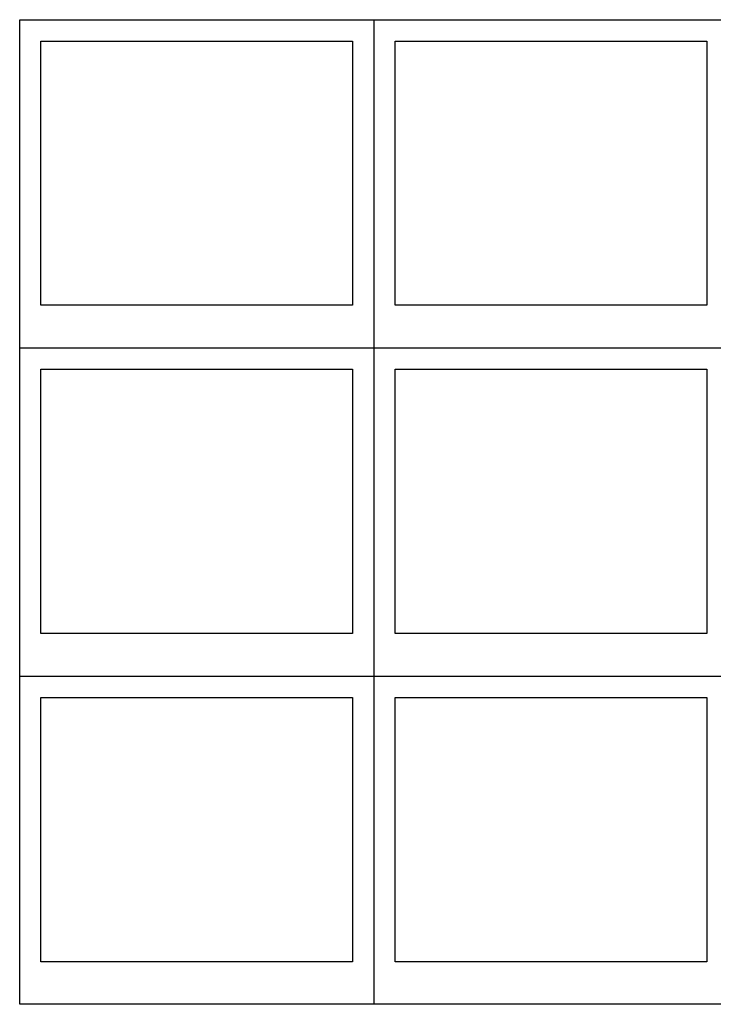
# Model space of a CAD drawing. Units: inches. Extents: x -795 to 872, y -483 to 852.
# Drawn here: x 738 to 804, y -149 to -57 of the extents above; entities that cross this region are included whole.
import ezdxf

# ---------------------------------------------------------------- set-up
doc = ezdxf.new("R2010")
doc.units = ezdxf.units.IN
doc.header["$MEASUREMENT"] = 0

# ---------------------------------------------------------------- blocks, each defined once
blk = doc.blocks.new('GRID - 3 INCH')
at = {"layer": 'Defpoints'}
for p, q in [((33.261, 92.395), (33.261, 0)), ((0, 61.597), (133.044, 61.597)), ((0, 30.798), (133.044, 30.798))]:
    blk.add_line(p, q, dxfattribs=at)
for points in [[(0, 92.395), (133.044, 92.395), (133.044, 0), (0, 0)], [(2, 90.395), (31.261, 90.395), (31.261, 65.597), (2, 65.597)], [(35.261, 90.395), (64.522, 90.395), (64.522, 65.597), (35.261, 65.597)], [(2, 59.597), (31.261, 59.597), (31.261, 34.798), (2, 34.798)], [(35.261, 59.597), (64.522, 59.597), (64.522, 34.798), (35.261, 34.798)], [(2, 28.798), (31.261, 28.798), (31.261, 4), (2, 4)], [(35.261, 28.798), (64.522, 28.798), (64.522, 4), (35.261, 4)]]:
    blk.add_lwpolyline(points, close=True, dxfattribs=at)

msp = doc.modelspace()

# ---------------------------------------------------------------- block references
at = {"layer": 'Defpoints'}
msp.add_blockref('GRID - 3 INCH', (738.487954, -149.103557), dxfattribs=at)

doc.saveas('drawing.dxf')
